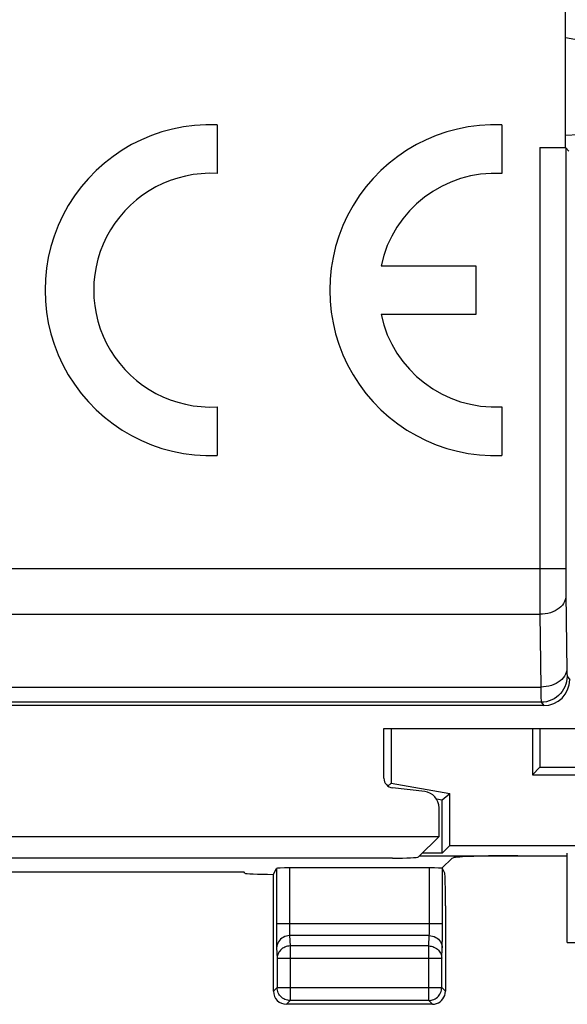
# Model space of a CAD drawing. Units: millimetres. Extents: x -36.2 to 31, y -24.7 to 24.8.
# Drawn here: x 8.2 to 16.6, y -24 to -8.8 of the extents above; entities that cross this region are included whole.
import ezdxf

# ---------------------------------------------------------------- set-up
doc = ezdxf.new("R2010")
doc.units = ezdxf.units.MM
doc.header["$LTSCALE"] = 19.36
doc.layers.get('0').update_dxf_attribs({"linetype": 'CONTINUOUS'})
for name, color, linetype in [('ASSI', 7, 'CONTINUOUS'), ('CURVE', 7, 'CONTINUOUS'), ('DRAFT', 7, 'CONTINUOUS'), ('RACCORDO', 7, 'CONTINUOUS')]:
    doc.layers.add(name, color=color, linetype=linetype)

msp = doc.modelspace()

# ---------------------------------------------------------------- linework, layer by layer
at = {"color": 7, "linetype": 'CONTINUOUS'}
for p, q in [((16.586, -10.787), (16.586, 5.824)), ((16.191, -10.787), (16.586, -10.787)), ((16.591, -10.792), (16.639, -10.841)), ((16.251, -19.383), (-34.015, -19.383)), ((13.789, -19.733), (16.989, -19.733)), ((13.789, -20.5), (13.789, -19.733)), ((14.419, -20.707), (13.922, -20.649)), ((14.639, -21.398), (14.639, -20.955)), ((-19.861, -21.398), (14.639, -21.398)), ((14.639, -21.398), (14.324, -21.713)), ((13.924, -21.733), (-19.146, -21.733))]:
    msp.add_line(p, q, dxfattribs=at)
at = {"color": 250, "linetype": 'CONTINUOUS'}
for p, q in [((16.191, -10.787), (16.191, -17.269)), ((16.591, -10.792), (16.591, -17.344)), ((-7.962, -17.269), (16.591, -17.269)), ((16.191, -17.269), (16.191, -17.631)), ((16.591, -17.344), (16.592, -17.522)), ((16.592, -17.522), (16.593, -17.66)), ((16.191, -17.631), (16.193, -17.976)), ((16.593, -17.66), (16.608, -18.847)), ((-7.153, -17.976), (16.193, -17.976)), ((16.193, -17.976), (16.208, -19.096)), ((16.608, -18.847), (16.609, -18.876)), ((16.609, -18.876), (16.609, -18.899)), ((16.611, -18.93), (16.651, -18.983)), ((-7.133, -19.096), (16.208, -19.096)), ((16.208, -19.096), (16.209, -19.194)), ((16.209, -19.194), (16.209, -19.267)), ((16.211, -19.33), (-7.331, -19.33)), ((16.209, -19.267), (16.21, -19.301)), ((16.211, -19.33), (16.251, -19.383))]:
    msp.add_line(p, q, dxfattribs=at)
for points in [[(16.593, -17.693), (16.591, -17.723), (16.584, -17.752), (16.573, -17.78), (16.557, -17.808), (16.538, -17.834), (16.515, -17.859), (16.489, -17.882), (16.46, -17.903), (16.427, -17.921), (16.392, -17.937), (16.355, -17.951), (16.316, -17.962), (16.276, -17.97), (16.235, -17.974), (16.193, -17.976)], [(16.608, -18.813), (16.605, -18.843), (16.598, -18.872), (16.587, -18.9), (16.572, -18.928), (16.553, -18.954), (16.53, -18.979), (16.504, -19.002), (16.474, -19.023), (16.442, -19.041), (16.407, -19.057), (16.37, -19.071), (16.331, -19.082), (16.291, -19.09), (16.249, -19.094), (16.208, -19.096)], [(16.611, -18.93), (16.609, -18.972), (16.603, -19.014), (16.592, -19.054), (16.577, -19.093), (16.558, -19.13), (16.535, -19.165), (16.509, -19.198), (16.479, -19.228), (16.447, -19.254), (16.411, -19.277), (16.374, -19.296), (16.335, -19.311), (16.295, -19.322), (16.253, -19.328), (16.211, -19.33)], [(16.609, -18.899), (16.61, -18.908), (16.61, -18.916), (16.61, -18.922), (16.611, -18.926), (16.611, -18.929), (16.611, -18.93)], [(16.21, -19.301), (16.21, -19.313), (16.211, -19.322), (16.211, -19.328), (16.211, -19.33)]]:
    msp.add_lwpolyline(points, dxfattribs=at)
at = {"color": 7, "linetype": 'CONTINUOUS'}
for centre, major_axis, ratio, start_param, end_param in [((16.191, -10.792), (0.4, 0), 0.013091, 0.01309, 0.047401), ((16.251, -18.983), (-0.24, 0.32), 0.999762, -3.784958, -2.21439), ((13.94, -20.5), (0.112, 0.1), 0.99755, 2.415967, 3.867218), ((14.389, -20.956), (-0.187, -0.167), 0.99755, 2.415967, 3.867218), ((13.924, -21.712), (0.4, 0), 0.052408, -1.570796, -0.05236)]:
    msp.add_ellipse(centre, major_axis=major_axis, ratio=ratio, start_param=start_param, end_param=end_param, dxfattribs=at)
at = {"layer": 'ASSI', "color": 7, "linetype": 'CONTINUOUS'}
for p, q in [((13.789, -19.733), (16.989, -19.733)), ((13.789, -20.5), (13.789, -19.733)), ((13.903, -19.733), (13.903, -20.579)), ((16.076, -19.733), (16.076, -20.447)), ((16.189, -19.733), (16.189, -20.333)), ((16.189, -20.333), (16.076, -20.447)), ((16.076, -20.447), (23.703, -20.447)), ((16.189, -20.333), (18.389, -20.333)), ((13.903, -20.579), (13.852, -20.622)), ((13.903, -20.579), (14.803, -20.738)), ((14.419, -20.707), (13.922, -20.649)), ((14.689, -20.833), (14.803, -20.738)), ((14.803, -21.539), (14.803, -20.738)), ((14.598, -20.817), (14.689, -20.833)), ((14.689, -21.653), (14.689, -20.833)), ((14.689, -21.653), (14.384, -21.653)), ((14.803, -21.539), (14.689, -21.653)), ((14.803, -21.539), (17.41, -21.539)), ((16.614, -23.033), (16.614, -21.655)), ((14.342, -21.695), (16.614, -21.695)), ((14.839, -21.733), (14.684, -21.888)), ((14.839, -21.733), (14.856, -21.727)), ((14.493, -21.883), (12.335, -21.883)), ((14.538, -23.983), (12.289, -23.983))]:
    msp.add_line(p, q, dxfattribs=at)
at = {"layer": 'ASSI', "color": 250, "linetype": 'CONTINUOUS'}
for p, q in [((12.135, -21.89), (12.135, -22.774)), ((12.335, -21.883), (12.335, -22.756)), ((14.493, -22.756), (14.493, -21.883)), ((14.693, -22.837), (14.693, -21.89)), ((12.135, -22.739), (14.693, -22.739)), ((12.135, -22.774), (12.135, -22.873)), ((12.135, -22.873), (12.136, -22.96)), ((12.335, -22.756), (12.335, -22.79)), ((12.335, -22.79), (12.335, -22.821)), ((12.335, -22.821), (12.336, -22.849)), ((12.336, -22.849), (12.337, -22.873)), ((14.492, -22.816), (14.493, -22.788)), ((14.492, -22.843), (14.492, -22.816)), ((14.493, -22.788), (14.493, -22.756)), ((14.692, -22.921), (14.693, -22.837)), ((12.136, -22.96), (12.137, -23.029)), ((12.137, -23.029), (12.138, -23.068)), ((14.488, -22.926), (12.339, -22.926)), ((12.339, -22.926), (12.347, -23.085)), ((14.481, -23.085), (14.488, -22.926)), ((14.691, -22.996), (14.692, -22.921)), ((16.614, -23.033), (16.914, -23.033)), ((12.139, -23.114), (12.147, -23.273)), ((14.481, -23.085), (12.347, -23.085)), ((12.347, -23.085), (12.347, -23.926)), ((14.481, -23.926), (14.481, -23.085)), ((14.681, -23.273), (14.688, -23.114)), ((12.147, -23.273), (14.681, -23.273)), ((12.147, -23.273), (12.147, -23.726)), ((14.681, -23.726), (14.681, -23.273)), ((12.147, -23.726), (12.089, -23.783)), ((12.147, -23.726), (14.681, -23.726)), ((12.147, -23.729), (12.147, -23.726)), ((14.738, -23.783), (14.681, -23.726)), ((14.681, -23.729), (14.681, -23.726)), ((12.347, -23.926), (12.289, -23.983)), ((14.481, -23.926), (12.347, -23.926)), ((14.538, -23.983), (14.481, -23.926))]:
    msp.add_line(p, q, dxfattribs=at)
for points in [[(12.337, -22.873), (12.337, -22.884), (12.337, -22.894), (12.338, -22.903), (12.338, -22.912), (12.339, -22.92), (12.339, -22.926)], [(14.488, -22.926), (14.489, -22.919), (14.489, -22.911), (14.49, -22.901), (14.49, -22.891), (14.491, -22.879), (14.491, -22.867), (14.492, -22.843)], [(12.339, -22.926), (12.313, -22.928), (12.288, -22.933), (12.263, -22.941), (12.24, -22.952), (12.218, -22.966), (12.198, -22.982), (12.181, -23), (12.167, -23.021), (12.155, -23.043), (12.146, -23.066), (12.141, -23.09), (12.139, -23.114)], [(14.488, -22.926), (14.514, -22.928), (14.54, -22.933), (14.564, -22.941), (14.588, -22.952), (14.61, -22.966), (14.629, -22.982), (14.646, -23), (14.661, -23.021), (14.673, -23.043), (14.681, -23.066), (14.686, -23.09), (14.688, -23.114)], [(14.688, -23.114), (14.689, -23.1), (14.689, -23.083), (14.69, -23.064), (14.69, -23.043), (14.691, -22.996)], [(12.138, -23.068), (12.138, -23.085), (12.139, -23.1), (12.139, -23.114)], [(12.347, -23.085), (12.326, -23.087), (12.306, -23.09), (12.286, -23.095), (12.266, -23.102), (12.248, -23.111), (12.23, -23.121), (12.214, -23.134), (12.199, -23.148), (12.186, -23.163), (12.174, -23.179), (12.165, -23.197), (12.157, -23.215), (12.152, -23.234), (12.148, -23.254), (12.147, -23.273)], [(14.481, -23.085), (14.501, -23.087), (14.522, -23.09), (14.542, -23.095), (14.561, -23.102), (14.58, -23.111), (14.598, -23.122), (14.614, -23.134), (14.629, -23.148), (14.642, -23.163), (14.653, -23.18), (14.663, -23.197), (14.67, -23.215), (14.676, -23.234), (14.679, -23.254), (14.681, -23.273)], [(12.347, -23.926), (12.326, -23.925), (12.31, -23.922)], [(14.481, -23.926), (14.501, -23.925), (14.518, -23.922)]]:
    msp.add_lwpolyline(points, dxfattribs=at)
at = {"layer": 'ASSI', "color": 7, "linetype": 'CONTINUOUS'}
for points in [[(12.31, -23.922), (12.306, -23.921), (12.286, -23.916), (12.266, -23.909), (12.247, -23.899), (12.23, -23.888), (12.214, -23.875), (12.199, -23.86), (12.185, -23.844), (12.174, -23.826), (12.164, -23.807), (12.157, -23.788), (12.151, -23.767), (12.148, -23.747), (12.147, -23.729)], [(14.518, -23.922), (14.521, -23.921), (14.541, -23.916), (14.561, -23.909), (14.58, -23.899), (14.597, -23.888), (14.614, -23.875), (14.629, -23.86), (14.642, -23.844), (14.654, -23.826), (14.663, -23.807), (14.671, -23.788), (14.676, -23.767), (14.679, -23.747), (14.681, -23.729)]]:
    msp.add_lwpolyline(points, dxfattribs=at)
for centre, major_axis, ratio, start_param, end_param in [((13.94, -20.5), (0.112, 0.1), 0.99755, 2.415967, 3.867218), ((14.389, -20.956), (-0.187, -0.167), 0.99755, 2.415967, 3.867218), ((15.852, -21.73), (1, 0), 0.034921, 1.570796, 3.054326), ((12.335, -21.89), (0.2, 0), 0.034921, 1.570796, 3.124139), ((14.493, -21.89), (0.2, 0), 0.034921, 6.300639, 7.853982), ((12.289, -23.783), (0.141, 0.141), 0.999695, 2.356347, 3.926839), ((14.538, -23.783), (0.141, -0.141), 0.999695, -0.471129, 0.785246), ((14.538, -23.783), (-0.141, 0.141), 0.999695, -3.926839, -3.612722)]:
    msp.add_ellipse(centre, major_axis=major_axis, ratio=ratio, start_param=start_param, end_param=end_param, dxfattribs=at)
at = {"layer": 'CURVE', "color": 250, "linetype": 'CONTINUOUS'}
for p, q in [((11.222, -10.435), (11.222, -11.186)), ((15.607, -10.435), (15.607, -11.186)), ((13.746, -12.608), (15.207, -12.608)), ((15.207, -12.608), (15.207, -13.358)), ((15.207, -13.358), (13.746, -13.358)), ((11.222, -14.781), (11.222, -15.531)), ((15.607, -14.781), (15.607, -15.531))]:
    msp.add_line(p, q, dxfattribs=at)
for centre, radius, start, end in [((11.122, -12.983), 2.55, 87.7525, 272.2475), ((15.507, -12.983), 2.55, 87.7525, 272.2475), ((11.122, -12.983), 1.8, 86.8153, 273.1847), ((15.507, -12.983), 1.8, 86.8153, 167.9753), ((15.507, -12.983), 1.8, 192.0247, 273.1848)]:
    msp.add_arc(centre, radius, start, end, dxfattribs=at)
at = {"layer": 'DRAFT', "color": 7, "linetype": 'CONTINUOUS'}
msp.add_line((11.639, -21.946), (5.639, -21.946), dxfattribs=at)
at = {"layer": 'RACCORDO', "color": 7, "linetype": 'CONTINUOUS'}
for p, q in [((16.586, -10.787), (16.586, 5.824)), ((16.191, -10.787), (16.586, -10.787)), ((16.591, -10.792), (16.639, -10.841)), ((16.251, -19.383), (-34.015, -19.383)), ((11.648, -21.964), (11.639, -21.946)), ((12.089, -21.981), (12.135, -21.89)), ((12.089, -23.783), (12.089, -21.981)), ((14.73, -21.964), (14.693, -21.89)), ((14.738, -22.464), (14.738, -23.783))]:
    msp.add_line(p, q, dxfattribs=at)
at = {"layer": 'RACCORDO', "color": 250, "linetype": 'CONTINUOUS'}
for p, q in [((16.586, -9.089), (16.789, -9.125)), ((16.789, -10.592), (16.586, -10.6)), ((16.191, -10.787), (16.191, -17.269)), ((16.591, -10.792), (16.591, -17.344)), ((-7.962, -17.269), (16.591, -17.269)), ((16.191, -17.269), (16.191, -17.631)), ((16.591, -17.344), (16.592, -17.522)), ((16.592, -17.522), (16.593, -17.66)), ((16.191, -17.631), (16.193, -17.976)), ((16.593, -17.66), (16.608, -18.847)), ((-7.153, -17.976), (16.193, -17.976)), ((16.193, -17.976), (16.208, -19.096)), ((16.608, -18.847), (16.609, -18.876)), ((16.609, -18.876), (16.609, -18.899)), ((16.611, -18.93), (16.651, -18.983)), ((-7.133, -19.096), (16.208, -19.096)), ((16.208, -19.096), (16.209, -19.194)), ((16.209, -19.194), (16.209, -19.267)), ((16.211, -19.33), (-7.331, -19.33)), ((16.209, -19.267), (16.21, -19.301)), ((16.211, -19.33), (16.251, -19.383))]:
    msp.add_line(p, q, dxfattribs=at)
for points in [[(16.593, -17.693), (16.591, -17.723), (16.584, -17.752), (16.573, -17.78), (16.557, -17.808), (16.538, -17.834), (16.515, -17.859), (16.489, -17.882), (16.46, -17.903), (16.427, -17.921), (16.392, -17.937), (16.355, -17.951), (16.316, -17.962), (16.276, -17.97), (16.235, -17.974), (16.193, -17.976)], [(16.608, -18.813), (16.605, -18.843), (16.598, -18.872), (16.587, -18.9), (16.572, -18.928), (16.553, -18.954), (16.53, -18.979), (16.504, -19.002), (16.474, -19.023), (16.442, -19.041), (16.407, -19.057), (16.37, -19.071), (16.331, -19.082), (16.291, -19.09), (16.249, -19.094), (16.208, -19.096)], [(16.611, -18.93), (16.609, -18.972), (16.603, -19.014), (16.592, -19.054), (16.577, -19.093), (16.558, -19.13), (16.535, -19.165), (16.509, -19.198), (16.479, -19.228), (16.447, -19.254), (16.411, -19.277), (16.374, -19.296), (16.335, -19.311), (16.295, -19.322), (16.253, -19.328), (16.211, -19.33)], [(16.609, -18.899), (16.61, -18.908), (16.61, -18.916), (16.61, -18.922), (16.611, -18.926), (16.611, -18.929), (16.611, -18.93)], [(16.21, -19.301), (16.21, -19.313), (16.211, -19.322), (16.211, -19.328), (16.211, -19.33)]]:
    msp.add_lwpolyline(points, dxfattribs=at)
at = {"layer": 'RACCORDO', "color": 7, "linetype": 'CONTINUOUS'}
for centre, major_axis, ratio, start_param, end_param in [((16.191, -10.792), (0.4, 0), 0.013091, 0.01309, 0.047401), ((16.251, -18.983), (-0.24, 0.32), 0.999762, -3.784958, -2.21439), ((12.148, -21.964), (0.5, 0), 0.034921, -3.124139, -1.688555), ((14.729, -22.464), (0, 0.5), 0.017455, -1.570796, -0.034907)]:
    msp.add_ellipse(centre, major_axis=major_axis, ratio=ratio, start_param=start_param, end_param=end_param, dxfattribs=at)

doc.saveas('drawing.dxf')
